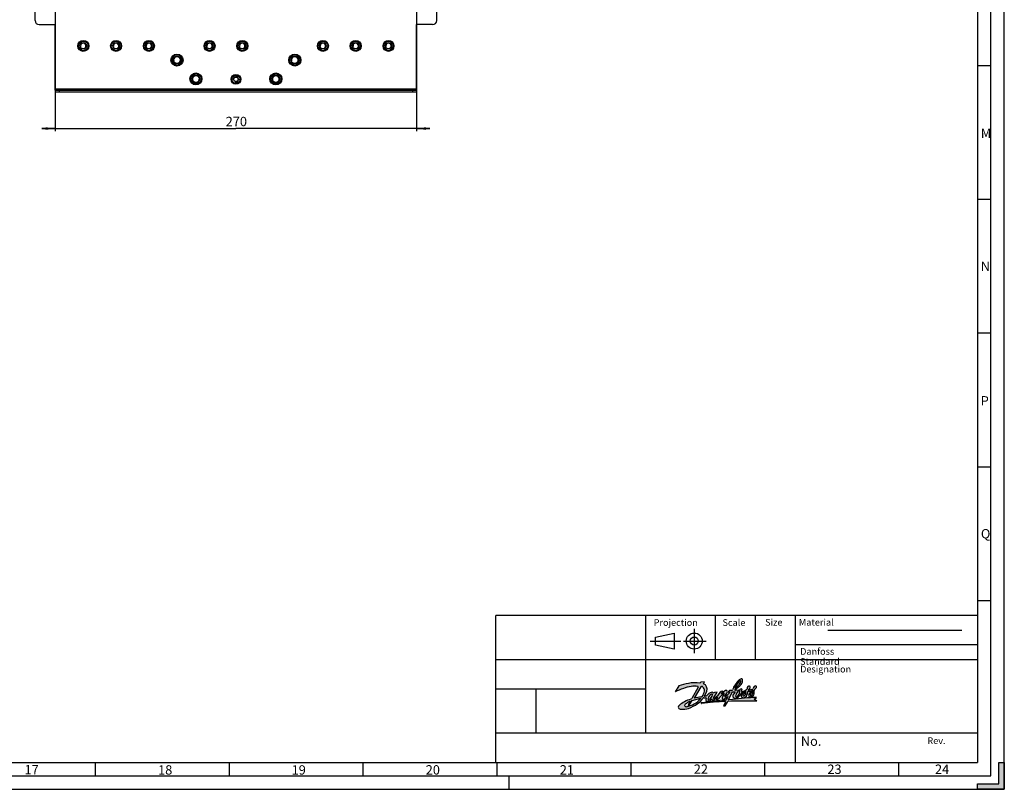
# Model space of a CAD drawing. Units: millimetres. Extents: x 0 to 1189, y 0 to 841.
# Drawn here: x 821 to 1189, y 0 to 288 of the extents above; entities that cross this region are included whole.
import ezdxf

# ---------------------------------------------------------------- set-up
doc = ezdxf.new("R2010")
doc.units = ezdxf.units.MM
doc.header["$LTSCALE"] = 65.395
doc.linetypes.add('DASHED', pattern=[0.2, 0.1, -0.1])
doc.layers.get('0').update_dxf_attribs({"linetype": 'CONTINUOUS'})
doc.layers.add('CHAMFERS', color=7, linetype='CONTINUOUS')
doc.layers.add('DATUM_AXIS', color=7, linetype='CONTINUOUS')
doc.styles.get("Standard").update_dxf_attribs({"font": 'txt', "width": 0.8})
doc.styles.add('TEXTSTYLE_2', font='txt', dxfattribs={"width": 0.6})
doc.dimstyles.new('DIMSTYLE_1', dxfattribs={"dimtxt": 3.5, "dimasz": 3.5, "dimexe": 1, "dimexo": 0, "dimgap": 0.875, "dimtad": 1, "dimdsep": 46, "dimtxsty": 'STANDARD', "dimblk": '_FILLED', "dimblk1": '_FILLED', "dimblk2": '_FILLED', "dimcen": 0.09, "dimazin": 2, "dimtp": 0.1, "dimtm": 0.1, "dimtfac": 1, "dimtdec": 0, "dimtofl": 0, "dimtmove": 0, "dimatfit": 3, "dimldrblk": '_FILLED', "dimfxl": 1, "dimtolj": 1, "dimarcsym": 0})

# ---------------------------------------------------------------- blocks, each defined once
blk = doc.blocks.new('_FILLED')
at = {"color": 0, "linetype": 'BYBLOCK'}
blk.add_solid([(0, 0), (-1, 0.14), (-1, -0.14)], dxfattribs=at)
blk = doc.blocks.new('*D6')
at = {"color": 2, "linetype": 'CONTINUOUS'}
for p, q in [((834.47, 294.79), (834.47, 247.82)), ((969.47, 294.79), (969.47, 247.82)), ((834.47, 246.94), (829.47, 246.94)), ((829.47, 246.94), (901.97, 246.94)), ((834.47, 247.82), (834.47, 245.94)), ((974.47, 246.94), (901.97, 246.94)), ((969.47, 247.82), (969.47, 245.94)), ((969.47, 246.94), (974.47, 246.94))]:
    blk.add_line(p, q, dxfattribs=at)
at = {"color": 2, "linetype": 'CONTINUOUS', "xscale": 3.5, "yscale": 3.5, "zscale": 3.5}
blk.add_blockref('_FILLED', (834.47, 246.94), dxfattribs=at)
at = {"color": 2, "linetype": 'CONTINUOUS', "xscale": 3.5, "yscale": 3.5, "zscale": 3.5, "rotation": 180}
blk.add_blockref('_FILLED', (969.47, 246.94), dxfattribs=at)
at = {"color": 2, "linetype": 'CONTINUOUS', "insert": (902.14, 251.32), "char_height": 3.5, "width": 8.4, "attachment_point": 2, "line_spacing_factor": 0.9}
blk.add_mtext('270', dxfattribs=at)

msp = doc.modelspace()

# ---------------------------------------------------------------- hatches: boundary and pattern name
at = {"linetype": 'CONTINUOUS'}
h = msp.add_hatch(color=1, dxfattribs=at)
edge = h.paths.add_edge_path()
edge.add_arc((1092.74, 25.725), 13.233, 130.22103, 143.10047)
edge.add_arc((1084.283, 35.757), 0.113, -40.13394, 140.73932)
edge.add_line((1084.37, 35.684), (1083.733, 34.548))
edge.add_arc((1084.139, 34.171), 0.554, 137.10809, 233.95009)
edge.add_arc((1083.975, 34.697), 0.987, 260.60001, 306.8699)
edge.add_line((1084.567, 33.907), (1085.752, 34.697))
edge.add_line((1085.752, 34.697), (1085.284, 33.605))
edge.add_arc((1084.929, 33.757), 0.386, 274.66058, 336.80141)
edge.add_arc((1092.329, -68.295), 101.934, 94.14517, 99.18459)
edge.add_line((1076.058, 32.332), (1075.845, 32.292))
edge.add_arc((1075.872, 32.179), 0.115, 103.54472, 286.46919)
edge.add_arc((1088.315, -58.008), 90.927, 92.32408, 97.84496)
edge.add_arc((1084.716, 32.672), 0.194, -48.98652, 116.83467)
edge.add_line((1084.843, 32.525), (1084.133, 31.143))
edge.add_line((1084.133, 31.143), (1084.764, 31.143))
edge.add_line((1084.764, 31.143), (1085.707, 32.856))
edge.add_arc((1091.934, -176.888), 209.836, 88.7314, 91.70061)
edge.add_line((1096.58, 32.897), (1095.625, 33.71))
edge.add_line((1095.625, 33.71), (1096.475, 34.362))
edge.add_arc((1104.028, -98.816), 133.392, 93.24613, 97.10503)
edge.add_line((1087.529, 33.552), (1086.092, 33.448))
edge.add_arc((1086.08, 33.526), 0.079, 151.92751, 278.1301)
edge.add_line((1086.011, 33.563), (1087.529, 36.474))
edge.add_line((1087.529, 36.474), (1088.427, 36.474))
edge.add_arc((1088.427, 36.395), 0.079, -46.30444, 90)
edge.add_arc((1091.587, 33.089), 4.494, 133.69556, 154.05854)
edge.add_arc((1088.4, 34.908), 0.867, 170.27788, 243.73223)
edge.add_arc((1088.429, 35.925), 1.841, 257.03514, 299.53514)
edge.add_arc((1087.161, 37.75), 4.059, 302.40869, 330.15863)
edge.add_arc((1091.204, 35.712), 0.522, 120.52375, 178.04165)
edge.add_line((1090.939, 36.162), (1092.401, 36.701))
edge.add_arc((1092.358, 36.575), 0.132, -111.61265, 70.79315)
edge.add_arc((1092.899, 34.132), 2.394, 104.27255, 157.07255)
edge.add_arc((1091.441, 34.972), 0.752, 172.92755, 276.79875)
edge.add_arc((1091.415, 35.768), 1.548, 274.23782, 339.4435)
edge.add_arc((1090.261, 36.384), 2.85, 335.99963, 359.3961)
edge.add_arc((1093.209, 36.359), 0.0976, 106.83398, 182.73121)
edge.add_line((1093.18, 36.452), (1095.148, 37.024))
edge.add_arc((1095.188, 36.991), 0.051, 33.84432, 140.54356)
edge.add_line((1095.23, 37.02), (1095.217, 36.853))
edge.add_arc((1094.976, 36.89), 0.243, 286.02327, 351.1298)
edge.add_line((1095.043, 36.657), (1094.238, 36.285))
edge.add_arc((1095.34, 34.733), 1.904, 125.37637, 170.0684)
edge.add_arc((1093.942, 35.043), 0.478, 177.75653, 238.39999)
edge.add_arc((1094.111, 35.728), 1.17, 249.01867, 289.21867)
edge.add_arc((1094.367, 35.67), 1.055, 277.01252, 328.15296)
edge.add_arc((1093.682, 36.225), 1.933, -35.09482, 1.80517)
edge.add_line((1095.614, 36.286), (1095.625, 36.869))
edge.add_arc((1096.316, 36.975), 0.699, 125.41073, 188.71856)
edge.add_arc((1095.496, 38.378), 0.931, 296.43362, 342.66574)
edge.add_arc((1096.02, 38.251), 0.395, -22.39999, 67.6)
edge.add_arc((1096.03, 37.873), 0.756, 79.32226, 134.16719)
edge.add_arc((1096.285, 37.6), 1.13, 133.77355, 174.67355)
edge.add_arc((1094.697, 37.765), 0.467, 275.82824, 352.55831)
edge.add_line((1094.744, 37.301), (1093.405, 36.885))
edge.add_arc((1093.395, 36.943), 0.0586, 179.9287, 280.45976)
edge.add_arc((1093.934, 36.947), 0.598, 120.51001, 180.41277)
edge.add_arc((1093.13, 38.251), 0.934, 302.38451, 348.61663)
edge.add_arc((1093.681, 38.217), 0.395, -22.39999, 67.6)
edge.add_arc((1093.691, 37.839), 0.756, 79.32226, 134.16719)
edge.add_arc((1094.076, 37.625), 1.185, 140.3, 181.2)
edge.add_arc((1092.573, 37.607), 0.318, 294.96955, 358.77766)
edge.add_arc((1090.186, 40.789), 4.289, 280.96932, 305.99214)
edge.add_arc((1090.952, 36.622), 0.0669, 152.74443, 318.4945)
edge.add_arc((1090.419, 37.112), 0.66, -44.07445, 29.70811)
edge.add_arc((1090.728, 37.146), 0.395, 48, 127.4)
edge.add_arc((1091.043, 36.595), 1.027, 122.72303, 189.40913)
edge.add_arc((1089.74, 36.158), 0.395, -30.89999, 42.9)
edge.add_arc((1088.441, 36.155), 1.65, 290.73177, 353.05815)
edge.add_arc((1088.933, 34.926), 0.328, 147.6274, 286.32741)
edge.add_arc((1092.123, 34.089), 3.612, 132.17637, 163.7182)
edge.add_arc((1089.608, 36.896), 0.158, -55.07575, 97.12502)
edge.add_line((1089.588, 37.052), (1088.529, 36.989))
edge.add_arc((1088.507, 37.15), 0.163, 125.05579, 277.76988)
edge.add_arc((1080.641, 48.964), 14.03, 303.64018, 315.82926)
edge.add_arc((1089.22, 40.579), 2.035, -43.13677, 11.15912)
edge.add_arc((1090.891, 40.94), 0.327, 5.83829, 112.15329)
edge.add_arc((1090.996, 39.603), 1.655, 97.92437, 139.02437)
edge.add_arc((1097.026, 33.508), 10.225, 135.3925, 159.08937)
edge.add_arc((1087.094, 37.264), 0.395, 270, 344.29999)
edge.add_line((1087.094, 36.869), (1086.305, 36.869))
edge.add_line((1086.305, 36.869), (1085.87, 36.435))
edge.add_line((1085.87, 36.435), (1086.61, 36.435))
edge.add_arc((1080.669, 40.822), 7.386, 303.50937, 323.55476)
edge.add_arc((1084.65, 34.7), 0.103, 109.84449, 339.69902)
edge.add_line((1084.616, 34.796), (1085.357, 35.882))
edge.add_arc((1084.784, 36.401), 0.773, -42.20041, 5.01458)
edge.add_arc((1085.097, 36.505), 0.458, -4.54859, 123.95139)
edge.add_arc((1086.726, 33.542), 3.838, 119.40895, 144.62309)
edge.add_arc((1083.471, 35.773), 0.126, 157.27664, 355.93818)
edge.add_line((1083.354, 35.822), (1083.832, 36.66))
edge.add_line((1083.832, 36.66), (1083.16, 36.615))
edge.add_arc((1075.125, 41.521), 9.415, 306.23351, 328.59503)
edge.add_arc((1080.578, 34.05), 0.167, 160.9357, 312.16537)
edge.add_line((1080.42, 34.105), (1081.724, 36.356))
edge.add_line((1081.724, 36.356), (1080.776, 36.237))
edge.add_line((1080.776, 36.237), (1080.618, 35.882))
edge.add_arc((1079.732, 35.02), 1.236, 44.22702, 98.33875)
edge.add_arc((1080.696, 32.857), 3.574, 108.65511, 142.2551)
edge.add_arc((1077.472, 35.322), 0.485, 269.31627, 325.11629)
edge.add_line((1077.466, 34.837), (1076.97, 34.798))
edge.add_arc((1076.987, 34.837), 0.0426, 122.46756, 246.32979)
edge.add_line((1076.964, 34.873), (1077.852, 36.667))
edge.add_arc((1075.722, 37.409), 2.256, -19.19304, 66.3175)
edge.add_line((1076.628, 39.474), (1077.063, 40.226))
edge.add_line((1077.063, 40.226), (1075.681, 40.029))
edge.add_line((1075.681, 40.029), (1075.297, 39.645))
edge.add_arc((1073.312, 29.168), 10.663, 79.26813, 102.4)
edge.add_arc((1076.096, 11.129), 28.902, 100.11034, 107.39518)
edge.add_line((1067.455, 38.709), (1066.091, 36.375))
edge.add_arc((1076.866, 15.938), 23.103, 109.56619, 117.8)
edge.add_arc((1073.77, 25.576), 12.989, 97.7565, 110.93675)
edge.add_arc((1073.396, 27.474), 11.058, 84.25233, 97.16083)
edge.add_arc((1074.483, 38.28), 0.197, -29.47589, 84.25233)
edge.add_line((1074.655, 38.183), (1072.245, 33.986))
edge.add_arc((1071.77, 34.189), 0.517, 278.41034, 336.94905)
edge.add_arc((1075.266, 22.21), 11.966, 106.61121, 129.94768)
edge.add_arc((1068.427, 30.453), 1.257, 132.21204, 169.19289)
edge.add_arc((1067.98, 30.748), 0.79, 184.3, 227.3)
edge.add_arc((1068.301, 31.814), 1.856, 242.51901, 270.78751)
edge.add_arc((1068.832, 38.017), 8.075, 266.40867, 286.09439)
edge.add_arc((1066.006, 44.175), 14.81, 290, 304.79999)
edge.add_arc((1071.759, 36.491), 5.227, 301.08504, 331.1047)
edge.add_arc((1076.869, 33.556), 0.672, 96.15792, 142.55793)
edge.add_line((1076.797, 34.225), (1077.466, 34.236))
edge.add_arc((1077.527, 34.129), 0.123, -54.2756, 119.42334)
edge.add_arc((1078.324, 33.57), 0.858, 147.66867, 206.74946)
edge.add_arc((1078.051, 33.512), 0.592, 213.7, 288.5)
edge.add_arc((1078.193, 34.733), 1.783, 271.45752, 328.77461)
edge.add_arc((1080.084, 33.704), 0.381, 164.06444, 289.68083)
edge.add_arc((1078.886, 37.132), 4.013, 289.29956, 316.93198)
edge.add_arc((1081.456, 34.262), 0.384, -51.62454, 19.83125)
edge.add_arc((1082.135, 33.363), 0.743, 126.36498, 168.37784)
edge.add_line((1081.408, 33.512), (1082.158, 33.67))
edge = h.paths.add_edge_path()
edge.add_arc((1078.051, 15.346), 19.351, 96.5, 104.8)
edge.add_arc((1075.816, 35.276), 0.704, 273.57798, 302.27844)
edge.add_arc((1071.534, 37.659), 5.529, 327.39999, 350)
edge.add_arc((1074.989, 36.808), 1.993, -3.1393, 45.4643)
edge.add_arc((1076.026, 37.974), 0.442, 35.17894, 141.18834)
edge.add_line((1075.681, 38.251), (1073.114, 34.105))
edge.add_line((1073.114, 34.105), (1073.095, 34.067))
edge.add_line((1073.095, 34.067), (1073.108, 34.055))
edge = h.paths.add_edge_path()
edge.add_arc((1075.488, 33.964), 0.0948, -40.16196, 106.40335)
edge.add_arc((1068.77, 39.634), 8.886, 279.89999, 319.83804)
edge.add_arc((1070.282, 32.035), 1.155, 242.51901, 270.78751)
edge.add_arc((1070.082, 31.372), 0.492, 184.3, 227.3)
edge.add_arc((1070.361, 31.188), 0.783, 132.21204, 169.19289)
edge.add_arc((1074.617, 26.058), 7.448, 113.321, 129.94768)
edge.add_line((1071.669, 32.897), (1070.939, 31.521))
edge.add_arc((1071.157, 31.719), 0.294, 222.31476, 285.02379)
edge.add_line((1071.233, 31.435), (1072.408, 33.134))
edge.add_arc((1072.486, 33.08), 0.0948, 106.40335, 145.34119)
edge.add_line((1072.459, 33.171), (1075.462, 34.055))
edge = h.paths.add_edge_path()
edge.add_arc((1079.8, 35.412), 0.212, -3.6478, 134.96899)
edge.add_arc((1080.815, 33.275), 2.567, 117, 166.2)
edge.add_arc((1078.48, 33.77), 0.197, 143.16726, 296.50675)
edge.add_arc((1077.853, 35.645), 2.172, 289.20001, 353.5)
edge = h.paths.add_edge_path()
edge.add_arc((1089.778, 40.327), 0.79, -31, 8.3)
edge.add_arc((1090.374, 40.43), 0.186, 3.35489, 135.258)
edge.add_arc((1094.638, 35.487), 6.714, 130.89999, 158.32888)
edge.add_arc((1088.472, 37.937), 0.079, 158.32888, 303.24354)
edge.add_arc((1085.159, 42.99), 6.121, 303.24354, 329.89999)
edge = h.paths.add_edge_path()
edge.add_arc((1091.278, 35.995), 1.192, 305.28095, 353.94633)
edge.add_arc((1092.344, 35.91), 0.126, -18.49601, 114.52118)
edge.add_arc((1093.356, 33.691), 2.564, 114.52118, 138.97737)
edge.add_arc((1091.637, 35.187), 0.286, 138.97737, 255.10303)
edge.add_arc((1091.676, 35.289), 0.395, 253.5, 317.5)
edge = h.paths.add_edge_path()
edge.add_arc((1095.012, 36.107), 0.126, -18.49601, 114.52118)
edge.add_arc((1096.024, 33.889), 2.564, 114.52118, 138.97737)
edge.add_arc((1094.305, 35.384), 0.286, 138.97737, 255.10303)
edge.add_arc((1094.343, 35.487), 0.395, 253.5, 317.5)
edge.add_arc((1093.946, 36.193), 1.192, 305.28095, 353.94633)
msp.add_hatch(color=2, dxfattribs=at).paths.add_polyline_path([(1179, 0), (1179, 2), (1187, 2), (1187, 10), (1189, 10), (1189, 0)])

# ---------------------------------------------------------------- linework, layer by layer
at = {"color": 7, "linetype": 'CONTINUOUS'}
for p, q in [((1189, 0), (1189, 841)), ((1189, 0), (1189, 841)), ((834.471, 261.286), (834.471, 260.536)), ((969.471, 261.286), (969.471, 260.536)), ((969.471, 260.536), (834.471, 260.536)), ((1187, 10), (1189, 10)), ((1187, 2), (1187, 10)), ((0, 0), (1189, 0)), ((0, 0), (1189, 0)), ((1179, 2), (1187, 2)), ((1179, 0), (1179, 2))]:
    msp.add_line(p, q, dxfattribs=at)
at = {"color": 2, "linetype": 'CONTINUOUS'}
for p, q in [((1184, 5), (1184, 836)), ((1187, 10), (1189, 10)), ((1187, 2), (1187, 10)), ((1189, 10), (1189, 0)), ((15, 5), (1184, 5)), ((1179, 2), (1187, 2)), ((1179, 0), (1179, 2)), ((1189, 0), (1179, 0))]:
    msp.add_line(p, q, dxfattribs=at)
at = {"color": 3, "linetype": 'CONTINUOUS'}
for p, q in [((826.971, 287.286), (826.971, 291.024)), ((976.971, 287.286), (976.971, 291.024)), ((828.471, 285.786), (834.471, 285.786)), ((834.471, 261.286), (834.471, 285.786)), ((975.471, 285.786), (969.471, 285.786)), ((969.471, 261.286), (969.471, 285.786)), ((834.471, 261.286), (969.471, 261.286)), ((1073.185, 59.918), (1073.185, 50.918)), ((1056.685, 55.418), (1068.185, 55.418)), ((1058.685, 56.918), (1065.685, 58.418)), ((1058.685, 53.918), (1058.685, 56.918)), ((1065.685, 58.418), (1065.685, 52.418)), ((1069.185, 55.418), (1077.685, 55.418)), ((1065.685, 52.418), (1058.685, 53.918))]:
    msp.add_line(p, q, dxfattribs=at)
at = {"color": 9, "linetype": 'CONTINUOUS'}
for p, q in [((834.471, 261.786), (969.471, 261.786)), ((835.971, 261.286), (835.971, 260.536)), ((967.971, 261.286), (967.971, 260.536))]:
    msp.add_line(p, q, dxfattribs=at)
at = {"color": 5, "linetype": 'CONTINUOUS'}
msp.add_line((1123.033, 59.49), (1173.176, 59.506), dxfattribs=at)
at = {"color": 1, "linetype": 'CONTINUOUS'}
for p, q in [((1067.455, 38.709), (1066.091, 36.375)), ((1067.455, 38.709), (1066.091, 36.375)), ((1074.655, 38.183), (1072.245, 33.986)), ((1074.655, 38.183), (1072.245, 33.986)), ((1075.681, 38.251), (1073.114, 34.105)), ((1075.681, 38.251), (1073.114, 34.105)), ((1075.681, 40.029), (1075.297, 39.645)), ((1075.681, 40.029), (1075.297, 39.645)), ((1077.063, 40.226), (1075.681, 40.029)), ((1077.063, 40.226), (1075.681, 40.029)), ((1076.628, 39.474), (1077.063, 40.226)), ((1076.628, 39.474), (1077.063, 40.226)), ((1086.305, 36.869), (1085.87, 36.435)), ((1086.305, 36.869), (1085.87, 36.435)), ((1087.094, 36.869), (1086.305, 36.869)), ((1087.094, 36.869), (1086.305, 36.869)), ((1089.588, 37.052), (1088.529, 36.989)), ((1089.588, 37.052), (1088.529, 36.989)), ((1093.18, 36.452), (1095.148, 37.024)), ((1093.18, 36.452), (1095.148, 37.024)), ((1094.744, 37.301), (1093.405, 36.885)), ((1094.744, 37.301), (1093.405, 36.885)), ((1095.23, 37.02), (1095.217, 36.853)), ((1095.23, 37.02), (1095.217, 36.853)), ((1095.614, 36.286), (1095.625, 36.869)), ((1095.614, 36.286), (1095.625, 36.869)), ((1071.233, 31.435), (1072.408, 33.134)), ((1071.233, 31.435), (1072.408, 33.134)), ((1072.459, 33.171), (1075.462, 34.055)), ((1072.459, 33.171), (1075.462, 34.055)), ((1073.114, 34.105), (1073.095, 34.067)), ((1073.114, 34.105), (1073.095, 34.067)), ((1073.095, 34.067), (1073.108, 34.055)), ((1073.095, 34.067), (1073.108, 34.055)), ((1076.797, 34.225), (1077.466, 34.236)), ((1076.797, 34.225), (1077.466, 34.236)), ((1076.964, 34.873), (1077.852, 36.667)), ((1076.964, 34.873), (1077.852, 36.667)), ((1077.466, 34.837), (1076.97, 34.798)), ((1077.466, 34.837), (1076.97, 34.798)), ((1080.42, 34.105), (1081.724, 36.356)), ((1080.42, 34.105), (1081.724, 36.356)), ((1080.776, 36.237), (1080.618, 35.882)), ((1080.776, 36.237), (1080.618, 35.882)), ((1081.724, 36.356), (1080.776, 36.237)), ((1081.724, 36.356), (1080.776, 36.237)), ((1081.408, 33.512), (1082.158, 33.67)), ((1081.408, 33.512), (1082.158, 33.67)), ((1082.157, 33.67), (1082.161, 33.675)), ((1083.832, 36.66), (1083.16, 36.615)), ((1083.832, 36.66), (1083.16, 36.615)), ((1083.354, 35.822), (1083.832, 36.66)), ((1083.354, 35.822), (1083.832, 36.66)), ((1084.37, 35.684), (1083.733, 34.548)), ((1084.37, 35.684), (1083.733, 34.548)), ((1084.567, 33.907), (1085.752, 34.697)), ((1084.567, 33.907), (1085.752, 34.697)), ((1084.616, 34.796), (1085.357, 35.882)), ((1084.616, 34.796), (1085.357, 35.882)), ((1085.752, 34.697), (1085.284, 33.605)), ((1085.752, 34.697), (1085.284, 33.605)), ((1085.87, 36.435), (1086.61, 36.435)), ((1085.87, 36.435), (1086.61, 36.435)), ((1086.011, 33.563), (1087.529, 36.474)), ((1086.011, 33.563), (1087.529, 36.474)), ((1087.529, 33.552), (1086.092, 33.448)), ((1087.529, 33.552), (1086.092, 33.448)), ((1087.529, 36.474), (1088.427, 36.474)), ((1087.529, 36.474), (1088.427, 36.474)), ((1090.939, 36.162), (1092.401, 36.701)), ((1090.939, 36.162), (1092.401, 36.701)), ((1095.043, 36.657), (1094.238, 36.285)), ((1095.043, 36.657), (1094.238, 36.285)), ((1095.625, 33.71), (1096.475, 34.362)), ((1095.625, 33.71), (1096.475, 34.362)), ((1096.58, 32.897), (1095.625, 33.71)), ((1096.58, 32.897), (1095.625, 33.71)), ((1071.669, 32.897), (1070.939, 31.521)), ((1071.669, 32.897), (1070.939, 31.521)), ((1076.058, 32.332), (1075.845, 32.292)), ((1076.058, 32.332), (1075.845, 32.292)), ((1084.843, 32.525), (1084.133, 31.143)), ((1084.843, 32.525), (1084.133, 31.143)), ((1084.133, 31.143), (1084.764, 31.143)), ((1084.133, 31.143), (1084.764, 31.143)), ((1084.764, 31.143), (1085.707, 32.856)), ((1084.764, 31.143), (1085.707, 32.856))]:
    msp.add_line(p, q, dxfattribs=at)
at = {"color": 7, "linetype": 'DASHED'}
msp.add_line((1004, 0), (1004, 5), dxfattribs=at)
at = {"color": 7, "linetype": 'CONTINUOUS', "const_width": 0.5}
for points in [[(1179, 10), (1179, 831)], [(1184, 270.5), (1179, 270.5)], [(1184, 220.5), (1179, 220.5)], [(1184, 170.5), (1179, 170.5)], [(1184, 120.5), (1179, 120.5)], [(1184, 70.5), (1179, 70.5)], [(998.997, 65), (1178.997, 65)], [(998.997, 10), (998.997, 65)], [(1054.978, 64.896), (1054.978, 20.896)], [(1080.997, 65), (1080.997, 48.5)], [(1095.997, 48.5), (1095.997, 65)], [(1111.153, 64.843), (1110.841, 65.156)], [(1111.153, 65.156), (1110.841, 64.843)], [(1110.997, 65), (1110.997, 10)], [(1178.997, 65), (1178.997, 10)], [(1111.153, 53.843), (1110.841, 54.156)], [(1111.153, 54.156), (1110.841, 53.843)], [(1110.997, 54), (1178.997, 54)], [(998.997, 48.5), (1178.997, 48.5)], [(1013.989, 37.5), (998.997, 37.5)], [(1013.744, 37.5), (1055.051, 37.506)], [(1014.031, 20.935), (1014.03, 37.485)], [(998.997, 21), (1178.997, 21)], [(20, 10), (1179, 10)], [(849.5, 5), (849.5, 10)], [(899.5, 5), (899.5, 10)], [(949.5, 5), (949.5, 10)], [(998.997, 10), (1178.997, 10)], [(999.5, 5), (999.5, 10)], [(1049.5, 5), (1049.5, 10)], [(1099.5, 5), (1099.5, 10)], [(1149.5, 5), (1149.5, 10)]]:
    msp.add_lwpolyline(points, dxfattribs=at)
at = {"color": 7, "linetype": 'CONTINUOUS'}
for centre, radius in [((844.971, 277.836), 1.25), ((844.971, 277.836), 1.125), ((857.221, 277.836), 1.25), ((857.221, 277.836), 1.125), ((869.471, 277.836), 1.25), ((869.471, 277.836), 1.125), ((892.121, 277.836), 1.25), ((892.121, 277.836), 1.125), ((904.371, 277.836), 1.25), ((904.371, 277.836), 1.125), ((934.471, 277.836), 1.25), ((934.471, 277.836), 1.125), ((946.721, 277.836), 1.25), ((946.721, 277.836), 1.125), ((958.971, 277.836), 1.25), ((958.971, 277.836), 1.125)]:
    msp.add_circle(centre, radius, dxfattribs=at)
at = {"color": 3, "linetype": 'CONTINUOUS'}
for radius in [3, 1.5]:
    msp.add_circle((1073.185, 55.418), radius, dxfattribs=at)
for centre, start, end in [((828.471, 287.286), 180, 270), ((975.471, 287.286), 270, 360)]:
    msp.add_arc(centre, 1.5, start, end, dxfattribs=at)
at = {"color": 2, "linetype": 'CONTINUOUS'}
for centre, radius in [((844.971, 277.836), 1.005), ((857.221, 277.836), 1.005), ((869.471, 277.836), 1.005), ((892.121, 277.836), 1.005), ((904.371, 277.836), 1.005), ((934.471, 277.836), 1.005), ((946.721, 277.836), 1.005), ((958.971, 277.836), 1.005), ((879.971, 272.536), 1.285), ((923.971, 272.536), 1.285), ((887.042, 265.465), 1.285), ((901.971, 265.336), 1), ((916.9, 265.465), 1.285)]:
    msp.add_arc(centre, radius, 255, 195, dxfattribs=at)
at = {"color": 1, "linetype": 'CONTINUOUS'}
for centre, radius, start, end in [((1097.026, 33.508), 10.225, 135.3925, 159.08937), ((1097.026, 33.508), 10.225, 135.3925, 159.08937), ((1094.638, 35.487), 6.714, 130.89999, 158.32888), ((1094.638, 35.487), 6.714, 130.89999, 158.32888), ((1090.996, 39.603), 1.655, 97.92437, 139.02437), ((1090.996, 39.603), 1.655, 97.92437, 139.02437), ((1090.374, 40.43), 0.186, 3.35489, 135.258), ((1090.374, 40.43), 0.186, 3.35489, 135.258), ((1089.22, 40.579), 2.035, 316.86323, 11.15912), ((1089.22, 40.579), 2.035, 316.86323, 11.15912), ((1090.891, 40.94), 0.327, 5.83829, 112.15329), ((1090.891, 40.94), 0.327, 5.83829, 112.15329), ((1076.866, 15.938), 23.103, 109.56619, 117.8), ((1076.866, 15.938), 23.103, 109.56619, 117.8), ((1076.096, 11.129), 28.902, 100.11034, 107.39518), ((1076.096, 11.129), 28.902, 100.11034, 107.39518), ((1073.77, 25.576), 12.989, 97.7565, 110.93675), ((1073.77, 25.576), 12.989, 97.7565, 110.93675), ((1073.312, 29.168), 10.663, 79.26813, 102.4), ((1073.312, 29.168), 10.663, 79.26813, 102.4), ((1073.396, 27.474), 11.058, 84.25233, 97.16083), ((1073.396, 27.474), 11.058, 84.25233, 97.16083), ((1074.483, 38.28), 0.197, 330.52411, 84.25233), ((1074.483, 38.28), 0.197, 330.52411, 84.25233), ((1076.026, 37.974), 0.442, 35.17894, 141.18834), ((1076.026, 37.974), 0.442, 35.17894, 141.18834), ((1074.989, 36.808), 1.993, 356.8607, 45.4643), ((1074.989, 36.808), 1.993, 356.8607, 45.4643), ((1075.722, 37.409), 2.256, 340.80696, 66.3175), ((1075.722, 37.409), 2.256, 340.80696, 66.3175), ((1086.726, 33.542), 3.838, 119.40895, 144.62309), ((1086.726, 33.542), 3.838, 119.40895, 144.62309), ((1085.097, 36.505), 0.458, 355.45141, 123.95139), ((1085.097, 36.505), 0.458, 355.45141, 123.95139), ((1087.094, 37.264), 0.395, 270, 344.29999), ((1087.094, 37.264), 0.395, 270, 344.29999), ((1088.507, 37.15), 0.163, 125.05579, 277.76988), ((1088.507, 37.15), 0.163, 125.05579, 277.76988), ((1088.472, 37.937), 0.079, 158.32888, 303.24354), ((1088.472, 37.937), 0.079, 158.32888, 303.24354), ((1080.641, 48.964), 14.03, 303.64018, 315.82926), ((1080.641, 48.964), 14.03, 303.64018, 315.82926), ((1085.159, 42.99), 6.121, 303.24354, 329.89999), ((1085.159, 42.99), 6.121, 303.24354, 329.89999), ((1089.608, 36.896), 0.158, 304.92425, 97.12502), ((1089.608, 36.896), 0.158, 304.92425, 97.12502), ((1091.043, 36.595), 1.027, 122.72303, 189.40913), ((1091.043, 36.595), 1.027, 122.72303, 189.40913), ((1089.778, 40.327), 0.79, 329, 8.3), ((1089.778, 40.327), 0.79, 329, 8.3), ((1090.728, 37.146), 0.395, 48, 127.4), ((1090.728, 37.146), 0.395, 48, 127.4), ((1090.419, 37.112), 0.66, 315.92555, 29.70811), ((1090.419, 37.112), 0.66, 315.92555, 29.70811), ((1090.186, 40.789), 4.289, 280.96932, 305.99214), ((1090.186, 40.789), 4.289, 280.96932, 305.99214), ((1092.573, 37.607), 0.318, 294.96955, 358.77766), ((1092.573, 37.607), 0.318, 294.96955, 358.77766), ((1094.076, 37.625), 1.185, 140.3, 181.2), ((1094.076, 37.625), 1.185, 140.3, 181.2), ((1093.691, 37.839), 0.756, 79.32226, 134.16719), ((1093.691, 37.839), 0.756, 79.32226, 134.16719), ((1093.934, 36.947), 0.598, 120.51001, 180.41277), ((1093.934, 36.947), 0.598, 120.51001, 180.41277), ((1093.395, 36.943), 0.0586, 179.9287, 280.45976), ((1093.395, 36.943), 0.0586, 179.9287, 280.45976), ((1093.13, 38.251), 0.934, 302.38451, 348.61663), ((1093.13, 38.251), 0.934, 302.38451, 348.61663), ((1093.681, 38.217), 0.395, 337.60001, 67.6), ((1093.681, 38.217), 0.395, 337.60001, 67.6), ((1094.697, 37.765), 0.467, 275.82824, 352.55831), ((1094.697, 37.765), 0.467, 275.82824, 352.55831), ((1094.976, 36.89), 0.243, 286.02327, 351.1298), ((1094.976, 36.89), 0.243, 286.02327, 351.1298), ((1095.188, 36.991), 0.051, 33.84432, 140.54356), ((1095.188, 36.991), 0.051, 33.84432, 140.54356), ((1096.285, 37.6), 1.13, 133.77355, 174.67355), ((1096.285, 37.6), 1.13, 133.77355, 174.67355), ((1096.03, 37.873), 0.756, 79.32226, 134.16719), ((1096.03, 37.873), 0.756, 79.32226, 134.16719), ((1096.316, 36.975), 0.699, 125.41073, 188.71856), ((1096.316, 36.975), 0.699, 125.41073, 188.71856), ((1095.496, 38.378), 0.931, 296.43362, 342.66574), ((1095.496, 38.378), 0.931, 296.43362, 342.66574), ((1096.02, 38.251), 0.395, 337.60001, 67.6), ((1096.02, 38.251), 0.395, 337.60001, 67.6), ((1075.266, 22.21), 11.966, 106.61121, 129.94768), ((1075.266, 22.21), 11.966, 106.61121, 129.94768), ((1068.77, 39.634), 8.886, 279.89999, 319.83804), ((1068.77, 39.634), 8.886, 279.89999, 319.83804), ((1071.77, 34.189), 0.517, 278.41034, 336.94905), ((1071.77, 34.189), 0.517, 278.41034, 336.94905), ((1072.486, 33.08), 0.0948, 106.40335, 145.34119), ((1072.486, 33.08), 0.0948, 106.40335, 145.34119), ((1078.051, 15.346), 19.351, 96.5, 104.8), ((1078.051, 15.346), 19.351, 96.5, 104.8), ((1071.759, 36.491), 5.227, 301.08504, 331.1047), ((1071.759, 36.491), 5.227, 301.08504, 331.1047), ((1075.488, 33.964), 0.0948, 319.83804, 106.40335), ((1075.488, 33.964), 0.0948, 319.83804, 106.40335), ((1075.816, 35.276), 0.704, 273.57798, 302.27844), ((1075.816, 35.276), 0.704, 273.57798, 302.27844), ((1092.329, -68.295), 101.934, 94.14517, 99.18459), ((1092.329, -68.295), 101.934, 94.14517, 99.18459), ((1071.534, 37.659), 5.529, 327.39999, 350), ((1071.534, 37.659), 5.529, 327.39999, 350), ((1076.869, 33.556), 0.672, 96.15792, 142.55793), ((1076.869, 33.556), 0.672, 96.15792, 142.55793), ((1076.987, 34.837), 0.0426, 122.46756, 246.32979), ((1076.987, 34.837), 0.0426, 122.46756, 246.32979), ((1077.472, 35.322), 0.485, 269.31627, 325.11629), ((1077.472, 35.322), 0.485, 269.31627, 325.11629), ((1077.527, 34.129), 0.123, 305.7244, 119.42334), ((1077.527, 34.129), 0.123, 305.7244, 119.42334), ((1078.324, 33.57), 0.858, 147.66867, 206.74946), ((1078.324, 33.57), 0.858, 147.66867, 206.74946), ((1078.051, 33.512), 0.592, 213.7, 288.5), ((1078.051, 33.512), 0.592, 213.7, 288.5), ((1080.696, 32.857), 3.574, 108.65511, 142.2551), ((1080.696, 32.857), 3.574, 108.65511, 142.2551), ((1078.193, 34.733), 1.783, 271.45752, 328.77461), ((1078.193, 34.733), 1.783, 271.45752, 328.77461), ((1078.48, 33.77), 0.197, 143.16726, 296.50675), ((1078.48, 33.77), 0.197, 143.16726, 296.50675), ((1080.815, 33.275), 2.567, 117, 166.2), ((1080.815, 33.275), 2.567, 117, 166.2), ((1077.853, 35.645), 2.172, 289.20001, 353.5), ((1077.853, 35.645), 2.172, 289.20001, 353.5), ((1079.732, 35.02), 1.236, 44.22702, 98.33875), ((1079.732, 35.02), 1.236, 44.22702, 98.33875), ((1079.8, 35.412), 0.212, 356.3522, 134.96899), ((1079.8, 35.412), 0.212, 356.3522, 134.96899), ((1080.084, 33.704), 0.381, 164.06444, 289.68083), ((1080.084, 33.704), 0.381, 164.06444, 289.68083), ((1078.886, 37.132), 4.013, 289.29956, 316.93198), ((1078.886, 37.132), 4.013, 289.29956, 316.93198), ((1080.578, 34.05), 0.167, 160.9357, 312.16537), ((1080.578, 34.05), 0.167, 160.9357, 312.16537), ((1075.125, 41.521), 9.415, 306.23351, 328.59503), ((1075.125, 41.521), 9.415, 306.23351, 328.59503), ((1082.135, 33.363), 0.743, 126.36498, 168.37784), ((1082.135, 33.363), 0.743, 126.36498, 168.37784), ((1081.456, 34.262), 0.384, 308.37546, 19.83125), ((1081.456, 34.262), 0.384, 308.37546, 19.83125), ((1092.74, 25.725), 13.233, 130.22103, 143.10047), ((1092.74, 25.725), 13.233, 130.22103, 143.10047), ((1083.471, 35.773), 0.126, 157.27664, 355.93818), ((1083.471, 35.773), 0.126, 157.27664, 355.93818), ((1084.139, 34.171), 0.554, 137.10809, 233.95009), ((1084.139, 34.171), 0.554, 137.10809, 233.95009), ((1083.975, 34.697), 0.987, 260.60001, 306.8699), ((1083.975, 34.697), 0.987, 260.60001, 306.8699), ((1084.283, 35.757), 0.113, 319.86606, 140.73932), ((1084.283, 35.757), 0.113, 319.86606, 140.73932), ((1084.65, 34.7), 0.103, 109.84449, 339.69902), ((1084.65, 34.7), 0.103, 109.84449, 339.69902), ((1080.669, 40.822), 7.386, 303.50937, 323.55476), ((1080.669, 40.822), 7.386, 303.50937, 323.55476), ((1084.929, 33.757), 0.386, 274.66058, 336.80141), ((1084.929, 33.757), 0.386, 274.66058, 336.80141), ((1084.784, 36.401), 0.773, 317.79959, 5.01458), ((1084.784, 36.401), 0.773, 317.79959, 5.01458), ((1086.08, 33.526), 0.079, 151.92751, 278.1301), ((1086.08, 33.526), 0.079, 151.92751, 278.1301), ((1104.028, -98.816), 133.392, 93.24613, 97.10503), ((1104.028, -98.816), 133.392, 93.24613, 97.10503), ((1088.4, 34.908), 0.867, 170.27788, 243.73223), ((1088.4, 34.908), 0.867, 170.27788, 243.73223), ((1091.587, 33.089), 4.494, 133.69556, 154.05854), ((1091.587, 33.089), 4.494, 133.69556, 154.05854), ((1088.429, 35.925), 1.841, 257.03514, 299.53514), ((1088.429, 35.925), 1.841, 257.03514, 299.53514), ((1088.427, 36.395), 0.079, 313.69556, 90), ((1088.427, 36.395), 0.079, 313.69556, 90), ((1088.933, 34.926), 0.328, 147.6274, 286.32741), ((1088.933, 34.926), 0.328, 147.6274, 286.32741), ((1092.123, 34.089), 3.612, 132.17637, 163.7182), ((1092.123, 34.089), 3.612, 132.17637, 163.7182), ((1088.441, 36.155), 1.65, 290.73177, 353.05815), ((1088.441, 36.155), 1.65, 290.73177, 353.05815), ((1087.161, 37.75), 4.059, 302.40869, 330.15863), ((1087.161, 37.75), 4.059, 302.40869, 330.15863), ((1089.74, 36.158), 0.395, 329.10001, 42.9), ((1089.74, 36.158), 0.395, 329.10001, 42.9), ((1091.204, 35.712), 0.522, 120.52375, 178.04165), ((1091.204, 35.712), 0.522, 120.52375, 178.04165), ((1091.441, 34.972), 0.752, 172.92755, 276.79875), ((1091.441, 34.972), 0.752, 172.92755, 276.79875), ((1092.899, 34.132), 2.394, 104.27255, 157.07255), ((1092.899, 34.132), 2.394, 104.27255, 157.07255), ((1090.952, 36.622), 0.0669, 152.74443, 318.4945), ((1090.952, 36.622), 0.0669, 152.74443, 318.4945), ((1091.637, 35.187), 0.286, 138.97737, 255.10303), ((1091.637, 35.187), 0.286, 138.97737, 255.10303), ((1093.356, 33.691), 2.564, 114.52118, 138.97737), ((1093.356, 33.691), 2.564, 114.52118, 138.97737), ((1091.415, 35.768), 1.548, 274.23782, 339.4435), ((1091.415, 35.768), 1.548, 274.23782, 339.4435), ((1091.676, 35.289), 0.395, 253.5, 317.5), ((1091.676, 35.289), 0.395, 253.5, 317.5), ((1091.278, 35.995), 1.192, 305.28095, 353.94633), ((1091.278, 35.995), 1.192, 305.28095, 353.94633), ((1092.344, 35.91), 0.126, 341.50399, 114.52118), ((1092.344, 35.91), 0.126, 341.50399, 114.52118), ((1092.358, 36.575), 0.132, 248.38735, 70.79315), ((1092.358, 36.575), 0.132, 248.38735, 70.79315), ((1090.261, 36.384), 2.85, 335.99963, 359.3961), ((1090.261, 36.384), 2.85, 335.99963, 359.3961), ((1093.209, 36.359), 0.0976, 106.83398, 182.73121), ((1093.209, 36.359), 0.0976, 106.83398, 182.73121), ((1093.942, 35.043), 0.478, 177.75653, 238.39999), ((1093.942, 35.043), 0.478, 177.75653, 238.39999), ((1095.34, 34.733), 1.904, 125.37637, 170.0684), ((1095.34, 34.733), 1.904, 125.37637, 170.0684), ((1094.111, 35.728), 1.17, 249.01867, 289.21867), ((1094.111, 35.728), 1.17, 249.01867, 289.21867), ((1094.305, 35.384), 0.286, 138.97737, 255.10303), ((1094.305, 35.384), 0.286, 138.97737, 255.10303), ((1096.024, 33.889), 2.564, 114.52118, 138.97737), ((1096.024, 33.889), 2.564, 114.52118, 138.97737), ((1094.343, 35.487), 0.395, 253.5, 317.5), ((1094.343, 35.487), 0.395, 253.5, 317.5), ((1094.367, 35.67), 1.055, 277.01252, 328.15296), ((1094.367, 35.67), 1.055, 277.01252, 328.15296), ((1093.946, 36.193), 1.192, 305.28095, 353.94633), ((1093.946, 36.193), 1.192, 305.28095, 353.94633), ((1095.012, 36.107), 0.126, 341.50399, 114.52118), ((1095.012, 36.107), 0.126, 341.50399, 114.52118), ((1093.682, 36.225), 1.933, 324.90518, 1.80517), ((1093.682, 36.225), 1.933, 324.90518, 1.80517), ((1068.427, 30.453), 1.257, 132.21204, 169.19289), ((1068.427, 30.453), 1.257, 132.21204, 169.19289), ((1067.98, 30.748), 0.79, 184.3, 227.3), ((1067.98, 30.748), 0.79, 184.3, 227.3), ((1068.301, 31.814), 1.856, 242.51901, 270.78751), ((1068.301, 31.814), 1.856, 242.51901, 270.78751), ((1068.832, 38.017), 8.075, 266.40867, 286.09439), ((1068.832, 38.017), 8.075, 266.40867, 286.09439), ((1070.361, 31.188), 0.783, 132.21204, 169.19289), ((1070.361, 31.188), 0.783, 132.21204, 169.19289), ((1070.082, 31.372), 0.492, 184.3, 227.3), ((1070.082, 31.372), 0.492, 184.3, 227.3), ((1070.282, 32.035), 1.155, 242.51901, 270.78751), ((1070.282, 32.035), 1.155, 242.51901, 270.78751), ((1074.617, 26.058), 7.448, 113.321, 129.94768), ((1074.617, 26.058), 7.448, 113.321, 129.94768), ((1071.157, 31.719), 0.294, 222.31476, 285.02379), ((1071.157, 31.719), 0.294, 222.31476, 285.02379), ((1066.006, 44.175), 14.81, 290, 304.79999), ((1066.006, 44.175), 14.81, 290, 304.79999), ((1075.872, 32.179), 0.115, 103.54472, 286.46919), ((1075.872, 32.179), 0.115, 103.54472, 286.46919), ((1088.315, -58.008), 90.927, 92.32408, 97.84496), ((1088.315, -58.008), 90.927, 92.32408, 97.84496), ((1084.716, 32.672), 0.194, 311.01348, 116.83467), ((1084.716, 32.672), 0.194, 311.01348, 116.83467), ((1091.934, -176.888), 209.836, 88.7314, 91.70061), ((1091.934, -176.888), 209.836, 88.7314, 91.70061)]:
    msp.add_arc(centre, radius, start, end, dxfattribs=at)
at = {"layer": 'CHAMFERS', "color": 7, "linetype": 'CONTINUOUS'}
for centre, radius in [((879.971, 272.536), 1.5), ((879.971, 272.536), 1.3), ((923.971, 272.536), 1.5), ((923.971, 272.536), 1.3), ((887.042, 265.465), 1.5), ((887.042, 265.465), 1.3), ((916.9, 265.465), 1.5), ((916.9, 265.465), 1.3)]:
    msp.add_circle(centre, radius, dxfattribs=at)
at = {"layer": 'DATUM_AXIS', "color": 9, "linetype": 'CONTINUOUS'}
for p, q in [((843.721, 277.836), (843.171, 277.836)), ((846.221, 277.836), (846.771, 277.836)), ((855.971, 277.836), (855.421, 277.836)), ((858.471, 277.836), (859.021, 277.836)), ((868.221, 277.836), (867.671, 277.836)), ((870.721, 277.836), (871.271, 277.836)), ((890.871, 277.836), (890.321, 277.836)), ((893.371, 277.836), (893.921, 277.836)), ((903.121, 277.836), (902.571, 277.836)), ((905.621, 277.836), (906.171, 277.836)), ((933.221, 277.836), (932.671, 277.836)), ((935.721, 277.836), (936.271, 277.836)), ((945.471, 277.836), (944.921, 277.836)), ((947.971, 277.836), (948.521, 277.836)), ((957.721, 277.836), (957.171, 277.836)), ((960.221, 277.836), (960.771, 277.836)), ((878.471, 272.536), (877.971, 272.536)), ((881.471, 272.536), (881.971, 272.536)), ((922.471, 272.536), (921.971, 272.536)), ((925.471, 272.536), (925.971, 272.536)), ((885.542, 265.465), (885.042, 265.465)), ((888.542, 265.465), (889.042, 265.465)), ((901.146, 265.336), (900.396, 265.336)), ((902.796, 265.336), (903.546, 265.336)), ((915.4, 265.465), (914.9, 265.465)), ((918.4, 265.465), (918.9, 265.465))]:
    msp.add_line(p, q, dxfattribs=at)
for centre, radius in [((844.971, 277.836), 2.05), ((857.221, 277.836), 2.05), ((869.471, 277.836), 2.05), ((892.121, 277.836), 2.05), ((904.371, 277.836), 2.05), ((934.471, 277.836), 2.05), ((946.721, 277.836), 2.05), ((958.971, 277.836), 2.05), ((879.971, 272.536), 2.25), ((923.971, 272.536), 2.25), ((887.042, 265.465), 2.25), ((901.971, 265.336), 1.825), ((916.9, 265.465), 2.25)]:
    msp.add_circle(centre, radius, dxfattribs=at)
at = {"layer": 'DATUM_AXIS', "color": 3, "linetype": 'CONTINUOUS'}
for centre, radius in [((844.971, 277.836), 1.8), ((857.221, 277.836), 1.8), ((869.471, 277.836), 1.8), ((892.121, 277.836), 1.8), ((904.371, 277.836), 1.8), ((934.471, 277.836), 1.8), ((946.721, 277.836), 1.8), ((958.971, 277.836), 1.8), ((879.971, 272.536), 2), ((923.971, 272.536), 2), ((887.042, 265.465), 2), ((901.971, 265.336), 1.575), ((916.9, 265.465), 2)]:
    msp.add_circle(centre, radius, dxfattribs=at)
at = {"layer": 'DATUM_AXIS', "color": 7, "linetype": 'CONTINUOUS'}
msp.add_circle((901.971, 265.336), 0.825, dxfattribs=at)

# ---------------------------------------------------------------- texts
at = {"color": 5, "linetype": 'CONTINUOUS', "attachment_point": 1, "line_spacing_factor": 0.9, "style": 'TEXTSTYLE_2'}
for s, insert, char_height, width in [('M', (1180.225, 246.948), 3.5, 2.1), ('N', (1180.197, 197.237), 3.5, 2.1), ('P', (1180.18, 146.94), 3.5, 2.1), ('Q', (1180.25, 97.265), 3.5, 2.1), ('Projection', (1058.025, 63.583), 2.5, 15), ('Scale', (1083.729, 63.568), 2.5, 7.5), ('Size', (1099.662, 63.665), 2.5, 6), ('Material', (1112.25, 63.672), 2.5, 12), ('Danfoss Standard', (1112.733, 52.777), 2.5, 24), ('Designation', (1112.719, 46.166), 2.5, 16.5), ('No.', (1112.997, 19.75), 3.5, 6.3), ('Rev.', (1160.276, 19.417), 2.5, 6), ('17', (823.003, 9.053), 3.5, 4.2), ('18', (872.907, 8.991), 3.5, 4.2), ('19', (922.79, 9), 3.5, 4.2), ('20', (972.884, 9.021), 3.5, 4.2), ('21', (1022.958, 9.028), 3.5, 4.2), ('22', (1073.015, 9.311), 3.5, 4.2), ('23', (1122.918, 9.249), 3.5, 4.2), ('24', (1163.113, 9.258), 3.5, 4.2)]:
    msp.add_mtext(s, dxfattribs=dict(at, insert=insert, char_height=char_height, width=width))

# ---------------------------------------------------------------- dimensions: what is measured, and where the dimension line sits
at = {"color": 2, "linetype": 'CONTINUOUS'}
dim = msp.add_linear_dim(base=(969.471, 246.944), p1=(834.471, 294.786), p2=(969.471, 294.786), text='270', dimstyle='DIMSTYLE_1', dxfattribs=at)
dim.commit()
dim.dimension.update_dxf_attribs({"geometry": '*D6', "text_midpoint": (902.138, 246.944), "dimtype": 160})

doc.saveas('drawing.dxf')
